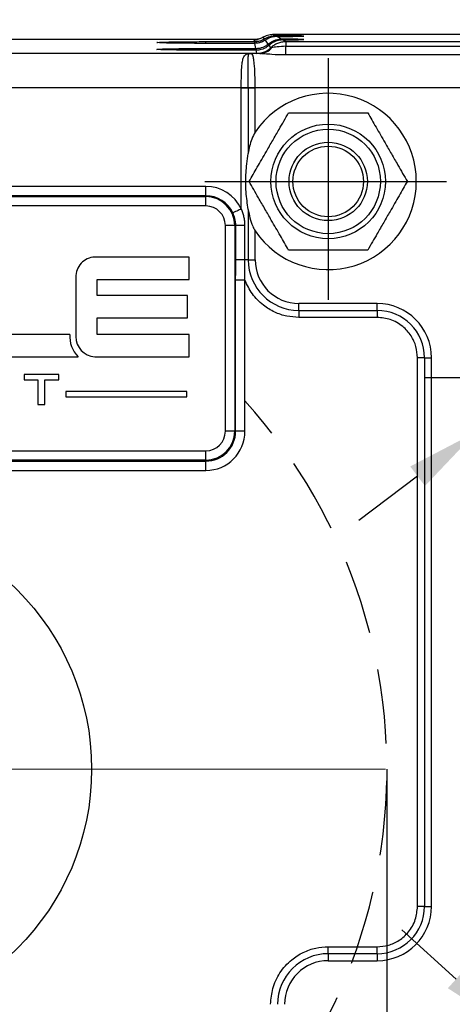
# Model space of a CAD drawing. Units: millimetres. Extents: x -19 to 1813, y -2937 to 568.
# Drawn here: x 1064 to 1093, y -156 to -89 of the extents above; entities that cross this region are included whole.
import ezdxf

# ---------------------------------------------------------------- set-up
doc = ezdxf.new("R2010")
doc.units = ezdxf.units.MM
doc.header["$LTSCALE"] = 4
doc.header["$PDSIZE"] = -1
doc.linetypes.add('CENTER', pattern=[10.16, 6.35, -1.27, 1.27, -1.27])
doc.linetypes.add('HIDDEN', pattern=[1.905, 1.27, -0.635])
doc.layers.add('1', color=7, linetype='Continuous', true_color=0xffffff)
doc.layers.add('3中心线层', color=1, linetype='CENTER')
doc.styles.add('TH_GBDIM', font='romans.shx', dxfattribs={"width": 0.8, "bigfont": 'gbcbig.shx'})
doc.dimstyles.new('TH_GBDIM', dxfattribs={"dimscale": 2, "dimtxt": 3.5, "dimasz": 2.5, "dimexe": 2, "dimexo": 0, "dimgap": 1.5, "dimtad": 1, "dimdec": 0, "dimlfac": 1.5, "dimzin": 0, "dimdsep": 46, "dimtxsty": 'TH_GBDIM', "dimcen": 2.5, "dimadec": 0, "dimazin": 0, "dimtfac": 0.714286, "dimtdec": 0, "dimtmove": 0, "dimatfit": 3, "dimfxl": 0, "dimtzin": 0, "dimlwd": -1, "dimlwe": -1, "dimarcsym": 0})
doc.dimstyles.new('TH_GBDIM圆', dxfattribs={"dimscale": 2, "dimtxt": 3.5, "dimasz": 2.5, "dimexe": 2, "dimexo": 0, "dimgap": 1.5, "dimtad": 1, "dimtih": 1, "dimtoh": 1, "dimdec": 1, "dimlfac": 1.5, "dimzin": 0, "dimdsep": 46, "dimtxsty": 'TH_GBDIM', "dimcen": 2.5, "dimadec": 0, "dimazin": 0, "dimtfac": 0.714286, "dimtdec": 1, "dimtmove": 0, "dimatfit": 3, "dimfxl": 0, "dimtzin": 0, "dimlwd": -1, "dimlwe": -1, "dimarcsym": 0})

# ---------------------------------------------------------------- blocks, each defined once
blk = doc.blocks.new('*D67')
at = {"color": 0, "transparency": 16777216}
for p, q in [((987.976, -94.214), (987.976, -66.07)), ((1114.631, -94.214), (1114.631, -66.07)), ((1109.631, -70.07), (992.976, -70.07))]:
    blk.add_line(p, q, dxfattribs=at)
for points in [[(992.976, -69.237), (992.976, -70.904), (987.976, -70.07)], [(1109.631, -69.237), (1109.631, -70.904), (1114.631, -70.07)]]:
    blk.add_solid(points, dxfattribs=at)
at = {"layer": 'Defpoints', "color": 0, "transparency": 16777216}
for p in [(987.976, -70.07), (987.976, -94.214), (1114.631, -94.214)]:
    blk.add_point(p, dxfattribs=at)
at = {"color": 0, "transparency": 16777216, "insert": (1051.303, -63.57), "char_height": 7, "attachment_point": 5, "style": 'TH_GBDIM'}
blk.add_mtext('190', dxfattribs=at)
blk = doc.blocks.new('*D74')
at = {"color": 0, "transparency": 16777216}
for p, q in [((1002.97, -105.141), (1002.97, -79.588)), ((1099.637, -105.141), (1099.637, -79.588)), ((1007.97, -83.588), (1094.637, -83.588))]:
    blk.add_line(p, q, dxfattribs=at)
for points in [[(1007.97, -82.755), (1007.97, -84.422), (1002.97, -83.588)], [(1094.637, -82.755), (1094.637, -84.422), (1099.637, -83.588)]]:
    blk.add_solid(points, dxfattribs=at)
at = {"layer": 'Defpoints', "color": 0, "transparency": 16777216}
for p in [(1099.637, -83.588), (1002.97, -105.141), (1099.637, -105.141)]:
    blk.add_point(p, dxfattribs=at)
at = {"color": 0, "transparency": 16777216, "insert": (1051.303, -77.088), "char_height": 7, "attachment_point": 5, "style": 'TH_GBDIM'}
blk.add_mtext('145', dxfattribs=at)
blk = doc.blocks.new('*D76')
at = {"color": 0, "transparency": 16777216}
for p, q in [((1123.373, -95.631), (1108.551, -106.816)), ((1160.773, -95.631), (1123.373, -95.631)), ((1094.714, -117.256), (1104.559, -109.827)), ((1090.723, -120.267), (1086.731, -123.279))]:
    blk.add_line(p, q, dxfattribs=at)
for points in [[(1108.049, -106.15), (1109.053, -107.481), (1104.559, -109.827)], [(1090.221, -119.602), (1091.225, -120.933), (1094.714, -117.256)]]:
    blk.add_solid(points, dxfattribs=at)
at = {"layer": 'Defpoints', "color": 0, "transparency": 16777216}
for p in [(1104.559, -109.827), (1094.714, -117.256)]:
    blk.add_point(p, dxfattribs=at)
at = {"color": 0, "transparency": 16777216, "insert": (1143.573, -89.131), "char_height": 7, "attachment_point": 5, "style": 'TH_GBDIM'}
blk.add_mtext('2-∅18.5', dxfattribs=at)
blk = doc.blocks.new('*D77')
at = {"color": 0, "transparency": 16777216}
for p, q in [((1093.342, -154.496), (1089.64, -151.135)), ((1097.045, -157.856), (1102.228, -162.56)), ((1123.134, -181.533), (1105.931, -165.921)), ((1160.534, -181.533), (1123.134, -181.533))]:
    blk.add_line(p, q, dxfattribs=at)
for points in [[(1093.902, -153.879), (1092.782, -155.113), (1097.045, -157.856)], [(1106.491, -165.303), (1105.371, -166.538), (1102.228, -162.56)]]:
    blk.add_solid(points, dxfattribs=at)
at = {"layer": 'Defpoints', "color": 0, "transparency": 16777216}
for p in [(1097.045, -157.856), (1102.228, -162.56)]:
    blk.add_point(p, dxfattribs=at)
at = {"color": 0, "transparency": 16777216, "insert": (1143.334, -175.033), "char_height": 7, "attachment_point": 5, "style": 'TH_GBDIM'}
blk.add_mtext('2-∅10.5', dxfattribs=at)
blk = doc.blocks.new('*D81')
at = {"color": 0, "transparency": 16777216}
for p, q in [((1013.97, -140.208), (1013.97, -201.499)), ((1088.637, -140.208), (1088.637, -201.499)), ((1083.637, -197.499), (1018.97, -197.499))]:
    blk.add_line(p, q, dxfattribs=at)
for points in [[(1018.97, -196.665), (1018.97, -198.332), (1013.97, -197.499)], [(1083.637, -196.665), (1083.637, -198.332), (1088.637, -197.499)]]:
    blk.add_solid(points, dxfattribs=at)
at = {"layer": 'Defpoints', "color": 0, "transparency": 16777216}
for p in [(1013.97, -140.208), (1088.637, -140.208), (1013.97, -197.499)]:
    blk.add_point(p, dxfattribs=at)
at = {"color": 0, "transparency": 16777216, "insert": (1051.303, -190.999), "char_height": 7, "attachment_point": 5, "style": 'TH_GBDIM'}
blk.add_mtext('%%C112', dxfattribs=at)

msp = doc.modelspace()

# ---------------------------------------------------------------- linework, layer by layer
at = {"color": 7, "linetype": 'Continuous', "lineweight": 25}
for p, q in [((1080.299, -90.499), (1080.214, -90.392)), ((1110.631, -90.214), (1080.919, -90.214)), ((1080.919, -90.214), (1081.06, -90.287)), ((1081.158, -90.339), (1081.483, -90.521)), ((1079.579, -90.553), (1023.032, -90.553)), ((1076.303, -90.693), (1079.607, -90.693)), ((1079.632, -90.809), (1076.303, -90.809)), ((1079.71, -91.158), (1079.632, -90.809)), ((1080.558, -90.854), (1080.366, -90.586)), ((1080.724, -91.105), (1080.616, -90.939)), ((1081.565, -90.569), (1081.754, -90.682)), ((1081.754, -90.682), (1081.754, -91.007)), ((1081.754, -90.682), (1110.163, -90.682)), ((1081.754, -91.599), (1081.754, -91.007)), ((1081.754, -91.007), (1106.637, -91.007)), ((1079.303, -91.494), (1023.303, -91.494)), ((1076.303, -91.158), (1079.637, -91.158)), ((1079.637, -91.275), (1076.303, -91.275)), ((1079.095, -91.53), (1079.303, -91.494)), ((1079.228, -91.531), (1079.24, -91.52)), ((1079.24, -91.52), (1079.303, -91.494)), ((1079.303, -91.494), (1079.386, -91.501)), ((1079.975, -91.502), (1079.401, -91.502)), ((1106.637, -91.599), (1081.754, -91.599)), ((1078.718, -93.827), (1023.888, -93.827)), ((1078.718, -93.835), (1078.718, -93.827)), ((1078.718, -102.077), (1078.718, -93.835)), ((1078.718, -93.835), (1079.193, -93.835)), ((1079.193, -93.835), (1079.668, -93.835)), ((1079.193, -93.835), (1079.193, -98.305)), ((1106.637, -93.835), (1079.668, -93.835)), ((1079.668, -96.844), (1079.668, -93.835)), ((1076.303, -100.541), (1026.303, -100.541)), ((1076.303, -101.177), (1026.303, -101.177)), ((1076.303, -101.177), (1076.303, -100.541)), ((1026.303, -101.239), (1076.303, -101.239)), ((1076.303, -101.875), (1076.303, -101.239)), ((1076.303, -101.875), (1026.303, -101.875)), ((1079.193, -102.112), (1079.193, -105.541)), ((1078.273, -103.208), (1077.637, -103.208)), ((1077.637, -117.208), (1077.637, -103.208)), ((1078.273, -103.208), (1078.273, -117.208)), ((1078.354, -105.541), (1078.354, -103.208)), ((1078.97, -103.208), (1078.354, -103.208)), ((1078.97, -105.541), (1078.97, -103.208)), ((1079.668, -105.541), (1079.668, -103.572)), ((1078.97, -105.541), (1078.354, -105.541)), ((1079.193, -105.541), (1078.97, -105.541)), ((1079.193, -105.541), (1079.668, -105.541)), ((1078.334, -117.208), (1078.334, -106.923)), ((1078.97, -106.923), (1078.334, -106.923)), ((1078.97, -117.208), (1078.97, -106.923)), ((1082.637, -108.985), (1082.637, -108.51)), ((1087.97, -108.51), (1082.637, -108.51)), ((1087.97, -108.985), (1087.97, -108.51)), ((1082.637, -108.985), (1087.97, -108.985)), ((1082.637, -108.985), (1082.637, -109.46)), ((1087.97, -108.985), (1087.97, -109.46)), ((1087.97, -109.46), (1082.637, -109.46)), ((1091.193, -112.208), (1090.718, -112.208)), ((1090.718, -149.541), (1090.718, -112.208)), ((1091.193, -112.208), (1091.193, -149.541)), ((1091.193, -112.208), (1091.668, -112.208)), ((1091.668, -149.541), (1091.668, -112.208)), ((1078.273, -117.208), (1077.637, -117.208)), ((1078.97, -117.208), (1078.334, -117.208)), ((1026.303, -118.541), (1076.303, -118.541)), ((1076.303, -119.177), (1076.303, -118.541)), ((1076.303, -119.177), (1026.303, -119.177)), ((1026.303, -119.239), (1076.303, -119.239)), ((1076.303, -119.875), (1076.303, -119.239)), ((1026.303, -119.875), (1076.303, -119.875)), ((1091.193, -149.541), (1090.718, -149.541)), ((1091.193, -149.541), (1091.668, -149.541)), ((1084.637, -152.765), (1084.637, -152.29)), ((1084.637, -152.29), (1087.97, -152.29)), ((1084.637, -152.765), (1084.637, -153.24)), ((1087.97, -152.765), (1084.637, -152.765)), ((1087.97, -152.765), (1087.97, -152.29)), ((1087.97, -152.765), (1087.97, -153.24)), ((1084.637, -153.24), (1087.97, -153.24))]:
    msp.add_line(p, q, dxfattribs=at)
at = {"color": 8, "linetype": 'Continuous', "lineweight": 25}
for p, q in [((1076.303, -90.809), (1076.303, -90.693)), ((1079.637, -90.809), (1079.637, -90.692)), ((1076.303, -91.275), (1076.303, -91.158)), ((1079.637, -91.275), (1079.637, -91.158))]:
    msp.add_line(p, q, dxfattribs=at)
at = {"color": 1, "linetype": 'Continuous', "lineweight": 25}
for p, q in [((1075.166, -105.355), (1068.746, -105.355)), ((1075.166, -106.871), (1075.166, -105.355)), ((1067.457, -106.736), (1067.457, -110.763)), ((1068.919, -106.871), (1075.166, -106.871)), ((1068.919, -107.969), (1068.919, -106.871)), ((1075.053, -107.969), (1068.919, -107.969)), ((1075.053, -109.485), (1075.053, -107.969)), ((1068.919, -109.485), (1075.053, -109.485)), ((1068.919, -110.616), (1068.919, -109.485)), ((1067.048, -110.616), (1062.043, -110.616)), ((1075.166, -110.616), (1068.919, -110.616)), ((1075.166, -112.132), (1075.166, -110.616)), ((1061.87, -112.132), (1067.621, -112.132)), ((1068.746, -112.132), (1075.166, -112.132)), ((1063.944, -113.347), (1063.944, -113.71)), ((1066.291, -113.347), (1063.944, -113.347)), ((1063.944, -113.71), (1064.879, -113.71)), ((1064.879, -113.71), (1064.879, -115.383)), ((1065.352, -113.71), (1066.291, -113.71)), ((1065.352, -115.383), (1065.352, -113.71)), ((1066.291, -113.71), (1066.291, -113.347)), ((1066.772, -114.511), (1066.772, -114.858)), ((1075.01, -114.511), (1066.772, -114.511)), ((1075.01, -114.858), (1075.01, -114.511)), ((1066.772, -114.858), (1075.01, -114.858)), ((1064.879, -115.383), (1065.352, -115.383))]:
    msp.add_line(p, q, dxfattribs=at)
at = {"color": 7, "linetype": 'Continuous', "lineweight": 25, "flags": 128}
for points in [[(1079.787, -91.49), (1079.759, -91.369), (1079.737, -91.275)], [(1079.193, -93.827), (1079.148, -93.827), (1079.098, -93.827), (1079.043, -93.827), (1078.983, -93.827), (1078.92, -93.827), (1078.854, -93.827), (1078.787, -93.827), (1078.718, -93.827)], [(1078.718, -102.077), (1078.683, -102.094), (1078.633, -102.117), (1078.572, -102.146), (1078.5, -102.18), (1078.418, -102.218), (1078.33, -102.259), (1078.238, -102.302), (1078.142, -102.347)]]:
    msp.add_lwpolyline(points, dxfattribs=at)
at = {"color": 7, "linetype": 'Continuous', "lineweight": 25}
for centre, radius in [((1084.637, -100.208), 3.9), ((1084.637, -100.208), 3.553), ((1084.637, -100.208), 2.667), ((1084.637, -100.208), 2.4), ((1051.303, -140.208), 17.226)]:
    msp.add_circle(centre, radius, dxfattribs=at)
for centre, radius, start, end in [((1099.156, -86.625), 19.967, 191.34511, 191.75408), ((1079.787, -90.156), 1.334, 270.00384, 314.63028), ((1079.946, -90.398), 1.104, 271.52367, 321.06544), ((1079.134, -91.027), 0.505, 265.59967, 282.19278), ((1079.405, -92.057), 0.555, 90.32341, 108.56134), ((1079.388, -92.077), 0.576, 90.21351, 104.83885), ((1079.866, -187.224), 93.399, 90.12159, 90.41293), ((1084.637, -100.208), 6, 214.09804, 145.90196), ((1076.303, -103.208), 2.667, 25.09229, 90), ((1076.303, -103.208), 2.031, 25.09229, 90), ((1076.303, -103.208), 1.969, 0, 90), ((1076.303, -103.208), 1.333, 0, 90), ((1082.637, -105.541), 3.443, 180, 270), ((1082.637, -105.541), 2.968, 180, 270), ((1087.97, -112.208), 3.698, 0, 90), ((1087.97, -112.208), 3.223, 0, 90), ((1076.303, -117.208), 1.969, 270, 0), ((1076.303, -117.208), 2.031, 270, 0), ((1076.303, -117.208), 1.333, 270, 0), ((1076.303, -117.208), 2.667, 270, 0), ((1087.97, -149.541), 3.698, 270, 0), ((1087.97, -149.541), 3.223, 270, 0), ((1084.637, -156.208), 3.443, 90, 180), ((1084.637, -156.208), 2.968, 90, 180)]:
    msp.add_arc(centre, radius, start, end, dxfattribs=at)
at = {"color": 1, "linetype": 'Continuous', "lineweight": 25}
for centre, radius, start, end in [((1068.787, -106.685), 1.33, 91.73972, 182.17768), ((1068.961, -110.759), 1.919, 175.74544, 225.70633), ((1068.824, -110.767), 1.367, 179.80701, 266.74237)]:
    msp.add_arc(centre, radius, start, end, dxfattribs=at)
at = {"color": 6, "linetype": 'HIDDEN'}
msp.add_arc((1051.303, -140.208), 37.333, 304.21874, 42.17724, dxfattribs=at)
at = {"color": 7, "linetype": 'Continuous', "lineweight": 25}
for centre, major_axis, ratio, start_param, end_param in [((1079.637, -90.313), (3.333, 0), 0.008727, 5.186309, 7.412875), ((1079.436, -89.261), (0, -1.338), 0.996195, 0.172932, 0.435521), ((1079.637, -90.546), (3.333, 0), 0.008727, 5.329353, 7.266869)]:
    msp.add_ellipse(centre, major_axis=major_axis, ratio=ratio, start_param=start_param, end_param=end_param, dxfattribs=at)
for points, knots in [([(1080.214, -90.392), (1080.13, -90.431), (1079.959, -90.511), (1079.739, -90.549), (1079.611, -90.552), (1079.579, -90.553)], [0, 0, 0, 0, 0.417801, 0.855954, 1, 1, 1, 1]), ([(1080.919, -90.214), (1080.875, -90.215), (1080.764, -90.218), (1080.594, -90.245), (1080.411, -90.299), (1080.288, -90.352), (1080.224, -90.386), (1080.214, -90.392)], [0, 0, 0, 0, 0.178288, 0.453524, 0.703416, 0.953309, 1, 1, 1, 1]), ([(1080.299, -90.499), (1080.417, -90.439), (1080.598, -90.348), (1080.859, -90.295), (1080.992, -90.289), (1081.06, -90.287)], [0, 0, 0, 0, 0.477159, 0.735685, 1, 1, 1, 1]), ([(1081.158, -90.339), (1081.047, -90.348), (1080.858, -90.362), (1080.587, -90.454), (1080.44, -90.541), (1080.366, -90.585)], [0, 0, 0, 0, 0.414213, 0.702054, 1, 1, 1, 1]), ([(1076.303, -90.809), (1076.102, -90.809), (1075.663, -90.808), (1074.974, -90.805), (1074.249, -90.798), (1073.578, -90.786), (1073.089, -90.77), (1072.909, -90.751), (1073.089, -90.732), (1073.578, -90.716), (1074.249, -90.704), (1074.974, -90.697), (1075.663, -90.693), (1076.102, -90.693), (1076.303, -90.693)], [0, 0, 0, 0, 0.057817, 0.125852, 0.205065, 0.295385, 0.394997, 0.5, 0.605003, 0.704615, 0.794935, 0.874148, 0.942183, 1, 1, 1, 1]), ([(1079.607, -90.693), (1079.613, -90.693), (1079.623, -90.693), (1079.632, -90.692), (1079.637, -90.692)], [0, 0, 0, 0, 0.560007, 1, 1, 1, 1]), ([(1079.637, -90.809), (1079.636, -90.809), (1079.634, -90.809), (1079.633, -90.809), (1079.632, -90.809)], [0, 0, 0, 0, 0.59988, 1, 1, 1, 1]), ([(1079.637, -90.692), (1079.733, -90.684), (1079.898, -90.67), (1080.12, -90.596), (1080.239, -90.532), (1080.3, -90.499)], [0, 0, 0, 0, 0.413322, 0.702982, 1, 1, 1, 1]), ([(1080.366, -90.585), (1080.283, -90.633), (1080.141, -90.716), (1079.892, -90.792), (1079.729, -90.803), (1079.637, -90.809)], [0, 0, 0, 0, 0.372519, 0.643451, 1, 1, 1, 1]), ([(1079.71, -91.158), (1079.807, -91.152), (1080.05, -91.135), (1080.341, -91.017), (1080.507, -90.893), (1080.559, -90.854)], [0, 0, 0, 0, 0.312873, 0.785865, 1, 1, 1, 1]), ([(1080.616, -90.939), (1080.542, -90.997), (1080.353, -91.144), (1080.043, -91.257), (1079.816, -91.27), (1079.737, -91.275)], [0, 0, 0, 0, 0.298212, 0.755023, 1, 1, 1, 1]), ([(1080.558, -90.854), (1080.656, -90.785), (1080.887, -90.623), (1081.217, -90.533), (1081.42, -90.524), (1081.483, -90.521)], [0, 0, 0, 0, 0.338006, 0.794615, 1, 1, 1, 1]), ([(1081.565, -90.569), (1081.463, -90.577), (1081.22, -90.596), (1080.882, -90.728), (1080.685, -90.884), (1080.616, -90.939)], [0, 0, 0, 0, 0.3216515, 0.7618348, 1, 1, 1, 1]), ([(1080.724, -91.105), (1080.797, -91.041), (1080.942, -90.913), (1081.202, -90.782), (1081.475, -90.698), (1081.662, -90.687), (1081.754, -90.682)], [0, 0, 0, 0, 0.253695, 0.50812, 0.758369, 1, 1, 1, 1]), ([(1080.724, -91.105), (1080.728, -91.105), (1080.736, -91.106), (1080.782, -91.097), (1080.805, -91.092)], [0, 0, 0, 0, 0.488201, 1, 1, 1, 1]), ([(1081.754, -91.007), (1081.55, -91.02), (1081.268, -91.038), (1080.948, -91.071), (1080.851, -91.086), (1080.805, -91.092)], [0, 0, 0, 0, 0.582276, 0.805071, 1, 1, 1, 1]), ([(1076.303, -91.275), (1076.102, -91.274), (1075.663, -91.274), (1074.974, -91.27), (1074.249, -91.263), (1073.578, -91.251), (1073.089, -91.235), (1072.909, -91.216), (1073.089, -91.197), (1073.578, -91.181), (1074.249, -91.17), (1074.974, -91.162), (1075.663, -91.159), (1076.102, -91.158), (1076.303, -91.158)], [0, 0, 0, 0, 0.057817, 0.125852, 0.205065, 0.295385, 0.394997, 0.5, 0.605003, 0.704615, 0.794935, 0.874148, 0.942183, 1, 1, 1, 1]), ([(1078.718, -93.827), (1078.72, -93.521), (1078.724, -92.972), (1078.756, -92.343), (1078.813, -91.954), (1078.888, -91.668), (1079.018, -91.581), (1079.095, -91.53)], [0, 0, 0, 0, 0.277739, 0.499311, 0.662681, 0.800137, 1, 1, 1, 1]), ([(1079.193, -93.827), (1079.192, -93.561), (1079.189, -93.023), (1079.18, -92.307), (1079.173, -91.744), (1079.209, -91.603), (1079.228, -91.531)], [0, 0, 0, 0, 0.2403297, 0.4852162, 0.7380322, 1, 1, 1, 1]), ([(1079.386, -91.501), (1079.388, -91.501), (1079.393, -91.502), (1079.399, -91.502), (1079.401, -91.502)], [0, 0, 0, 0, 0.533801, 1, 1, 1, 1]), ([(1079.668, -93.825), (1079.665, -93.525), (1079.658, -92.92), (1079.614, -92.237), (1079.563, -91.828), (1079.509, -91.569), (1079.442, -91.527), (1079.401, -91.502)], [0, 0, 0, 0, 0.248227, 0.50004, 0.662952, 0.800643, 1, 1, 1, 1]), ([(1079.637, -91.158), (1079.65, -91.158), (1079.675, -91.158), (1079.7, -91.158), (1079.71, -91.158)], [0, 0, 0, 0, 0.559867, 1, 1, 1, 1]), ([(1079.737, -91.275), (1079.719, -91.275), (1079.685, -91.275), (1079.651, -91.275), (1079.637, -91.275)], [0, 0, 0, 0, 0.560013, 1, 1, 1, 1]), ([(1079.975, -91.502), (1079.916, -91.5), (1079.81, -91.496), (1079.794, -91.492), (1079.787, -91.49)], [0, 0, 0, 0, 0.56, 1, 1, 1, 1]), ([(1081.754, -91.599), (1081.43, -91.593), (1080.936, -91.583), (1080.327, -91.523), (1080.089, -91.509), (1079.975, -91.502)], [0, 0, 0, 0, 0.500165, 0.762916, 1, 1, 1, 1]), ([(1079.193, -93.835), (1079.193, -93.834), (1079.193, -93.831), (1079.193, -93.828), (1079.193, -93.827)], [0, 0, 0, 0, 0.559948, 1, 1, 1, 1]), ([(1079.668, -93.825), (1079.668, -93.827), (1079.668, -93.83), (1079.668, -93.834), (1079.668, -93.835)], [0, 0, 0, 0, 0.56008, 1, 1, 1, 1]), ([(1079.248, -100.208), (1079.433, -99.889), (1079.808, -99.239), (1080.36, -98.283), (1080.864, -97.409), (1081.382, -96.512), (1081.73, -95.909), (1081.942, -95.541)], [0, 0, 0, 0, 0.216191, 0.439775, 0.593428, 0.752219, 1, 1, 1, 1]), ([(1081.942, -95.541), (1082.311, -95.541), (1083.062, -95.541), (1084.165, -95.541), (1085.174, -95.541), (1086.21, -95.541), (1086.907, -95.541), (1087.331, -95.541)], [0, 0, 0, 0, 0.216191, 0.439774, 0.593429, 0.752219, 1, 1, 1, 1]), ([(1087.331, -95.541), (1087.515, -95.861), (1087.891, -96.511), (1088.442, -97.467), (1088.947, -98.34), (1089.465, -99.238), (1089.813, -99.841), (1090.025, -100.208)], [0, 0, 0, 0, 0.216191, 0.439774, 0.593429, 0.752219, 1, 1, 1, 1]), ([(1079.668, -96.844), (1079.583, -97.001), (1079.334, -97.46), (1079.249, -97.969), (1079.193, -98.305)], [0, 0, 0, 0, 0.341178, 1, 1, 1, 1]), ([(1079.193, -102.112), (1079.137, -101.717), (1079.047, -101.088), (1079.005, -100.046), (1079.068, -99.165), (1079.159, -98.538), (1079.193, -98.305)], [0, 0, 0, 0, 0.313406, 0.5, 0.813338, 1, 1, 1, 1]), ([(1081.942, -104.875), (1081.758, -104.555), (1081.383, -103.905), (1080.831, -102.95), (1080.327, -102.076), (1079.808, -101.179), (1079.46, -100.576), (1079.248, -100.208)], [0, 0, 0, 0, 0.216191, 0.439774, 0.593429, 0.752219, 1, 1, 1, 1]), ([(1090.025, -100.208), (1089.841, -100.528), (1089.466, -101.178), (1088.914, -102.133), (1088.409, -103.007), (1087.891, -103.904), (1087.543, -104.507), (1087.331, -104.875)], [0, 0, 0, 0, 0.216191, 0.439774, 0.593429, 0.752219, 1, 1, 1, 1]), ([(1078.354, -103.208), (1078.34, -103.041), (1078.314, -102.742), (1078.195, -102.468), (1078.142, -102.347)], [0, 0, 0, 0, 0.559698, 1, 1, 1, 1]), ([(1078.97, -103.208), (1078.967, -103.108), (1078.96, -102.907), (1078.908, -102.617), (1078.831, -102.339), (1078.756, -102.165), (1078.718, -102.077)], [0, 0, 0, 0, 0.257181, 0.514288, 0.755679, 1, 1, 1, 1]), ([(1079.193, -102.112), (1079.227, -102.305), (1079.296, -102.695), (1079.448, -103.191), (1079.609, -103.469), (1079.668, -103.572)], [0, 0, 0, 0, 0.383892, 0.773537, 1, 1, 1, 1]), ([(1087.331, -104.875), (1086.962, -104.875), (1086.211, -104.875), (1085.108, -104.875), (1084.099, -104.875), (1083.063, -104.875), (1082.367, -104.875), (1081.942, -104.875)], [0, 0, 0, 0, 0.216191, 0.439774, 0.593429, 0.752219, 1, 1, 1, 1]), ([(1078.334, -106.923), (1078.338, -106.665), (1078.345, -106.205), (1078.352, -105.744), (1078.354, -105.541)], [0, 0, 0, 0, 0.560001, 1, 1, 1, 1]), ([(1078.97, -106.923), (1078.97, -106.723), (1078.97, -106.393), (1078.97, -105.933), (1078.97, -105.672), (1078.97, -105.541)], [0, 0, 0, 0, 0.434247, 0.717025, 1, 1, 1, 1]), ([(1082.637, -109.46), (1082.363, -109.443), (1081.799, -109.409), (1080.971, -109.124), (1080.156, -108.626), (1079.426, -107.893), (1079.121, -107.244), (1078.97, -106.923)], [0, 0, 0, 0, 0.173104, 0.357043, 0.548154, 0.776187, 1, 1, 1, 1]), ([(1090.718, -112.208), (1090.697, -111.951), (1090.654, -111.423), (1090.3, -110.677), (1089.712, -110.02), (1088.902, -109.55), (1088.273, -109.489), (1087.97, -109.46)], [0, 0, 0, 0, 0.179096, 0.367143, 0.563345, 0.789106, 1, 1, 1, 1]), ([(1087.97, -152.29), (1088.227, -152.269), (1088.755, -152.226), (1089.501, -151.872), (1090.158, -151.284), (1090.628, -150.473), (1090.689, -149.845), (1090.718, -149.541)], [0, 0, 0, 0, 0.179096, 0.367143, 0.563345, 0.789106, 1, 1, 1, 1]), ([(1080.718, -156.208), (1080.748, -155.844), (1080.809, -155.092), (1081.312, -154.029), (1082.053, -153.195), (1082.917, -152.65), (1083.77, -152.344), (1084.354, -152.308), (1084.637, -152.29)], [0, 0, 0, 0, 0.177344, 0.366697, 0.562681, 0.715108, 0.861908, 1, 1, 1, 1])]:
    msp.add_open_spline(points, degree=3, knots=knots, dxfattribs=at)
at = {"layer": '1', "color": 1, "linetype": 'CENTER', "ltscale": 0.648}
for p, q in [((1084.637, -91.808), (1084.637, -108.608)), ((1076.237, -100.208), (1093.037, -100.208)), ((1091.237, -113.541), (1108.037, -113.541))]:
    msp.add_line(p, q, dxfattribs=at)
at = {"layer": '3中心线层', "linetype": 'CENTER', "lineweight": 5}
msp.add_line((981.853, -140.208), (1120.753, -140.208), dxfattribs=at)

# ---------------------------------------------------------------- dimensions: what is measured, and where the dimension line sits
for base, p1, p2, picture, middle in [((987.976, -70.07), (1114.631, -94.214), (987.976, -94.214), '*D67', (1051.303, -63.57)), ((1099.637, -83.588), (1002.97, -105.141), (1099.637, -105.141), '*D74', (1051.303, -77.088))]:
    dim = msp.add_linear_dim(base=base, p1=p1, p2=p2, dimstyle='TH_GBDIM', override={"dimdec": 0, "dimtdec": 0})
    dim.commit()
    dim.dimension.update_dxf_attribs({"geometry": picture, "text_midpoint": middle})
for p1, p2, picture, middle in [((1094.714, -117.256), (1104.559, -109.827), '*D76', (1143.573, -95.631)), ((1097.045, -157.856), (1102.228, -162.56), '*D77', (1143.334, -181.533))]:
    dim = msp.add_diameter_dim_2p(p1=p1, p2=p2, text='2-<>', dimstyle='TH_GBDIM圆')
    dim.commit()
    dim.dimension.update_dxf_attribs({"geometry": picture, "text_midpoint": middle, "dimtype": 163})
dim = msp.add_linear_dim(base=(1013.97, -197.499), p1=(1088.637, -140.208), p2=(1013.97, -140.208), text='%%C<>', dimstyle='TH_GBDIM')
dim.commit()
dim.dimension.update_dxf_attribs({"geometry": '*D81', "text_midpoint": (1051.303, -190.999)})

doc.saveas('drawing.dxf')
